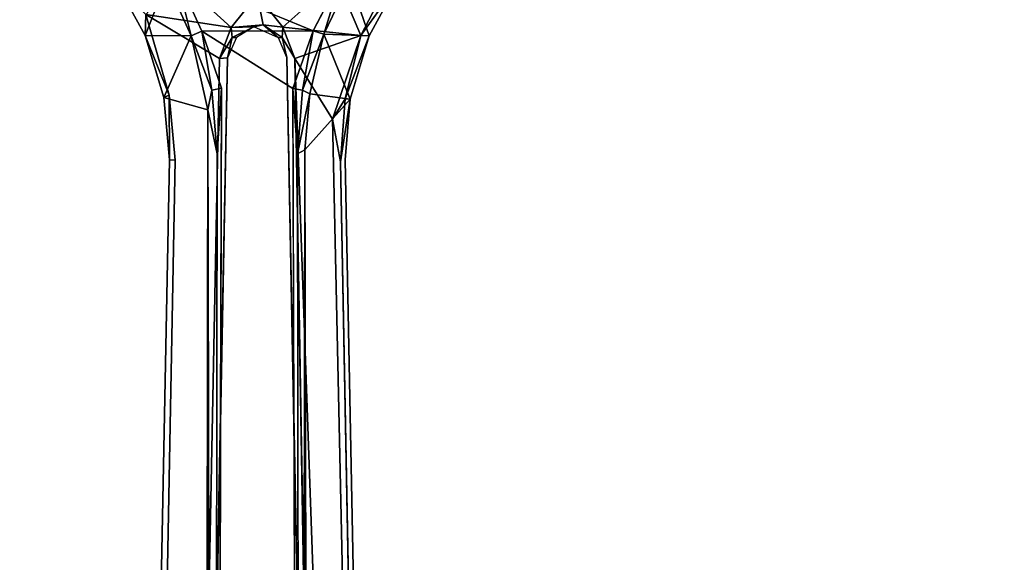
# Model space of a CAD drawing. Units: inches. Extents: x -36 to 36, y -18 to 18.
# Drawn here: x 16.7 to 20, y 9.4 to 11.2 of the extents above; entities that cross this region are included whole.
import ezdxf

# ---------------------------------------------------------------- set-up
doc = ezdxf.new("R2010")
doc.units = ezdxf.units.IN
doc.header["$MEASUREMENT"] = 0
doc.layers.add('TABLE-BASE', color=6, linetype='Continuous')
doc.layers.add('TABLE-TOPVEN', color=6, linetype='Continuous')

msp = doc.modelspace()

# ---------------------------------------------------------------- linework, layer by layer
at = {"layer": 'TABLE-BASE'}
for points in [[(17.2292, 11.3786, 1.8058), (17.2292, 11.3786, 1.8058), (17.1993, 11.3553, 1.7807), (17.2804, 11.1736, 1.7945)], [(17.6854, 11.1902, 1.8178), (17.6854, 11.1902, 1.8178), (17.2292, 11.3786, 1.8058), (17.3156, 11.1888, 1.818)], [(17.3156, 11.1888, 1.818), (17.3156, 11.1888, 1.818), (17.2292, 11.3786, 1.8058), (17.2804, 11.1736, 1.7945)], [(17.0384, 11.3383, 0.7339), (17.0384, 11.3383, 0.7339), (17.1284, 11.1746, 0.7329), (17.1993, 11.3553, 1.7807)], [(17.1284, 11.1746, 0.7329), (17.1284, 11.1746, 0.7329), (17.2804, 11.1736, 1.7945), (17.1993, 11.3553, 1.7807)], [(17.236, 11.3626, 0.707), (17.236, 11.3626, 0.707), (17.4133, 11.2016, 0.7071), (17.1301, 11.2443, 0.7068)], [(17.4133, 11.2016, 0.7071), (17.4133, 11.2016, 0.7071), (17.236, 11.3626, 0.707), (17.5, 11.3101, 0.707)], [(17.764, 11.3626, 0.707), (17.764, 11.3626, 0.707), (17.5847, 11.2028, 0.7071), (17.5, 11.3101, 0.707)], [(17.764, 11.3626, 0.707), (17.764, 11.3626, 0.707), (17.8436, 11.1746, 0.7096), (17.5847, 11.2028, 0.7071)], [(17.7213, 11.1789, 1.7938), (17.7213, 11.1789, 1.7938), (17.78, 11.371, 1.8026), (17.6854, 11.1902, 1.8178)], [(17.8076, 11.3595, 1.7719), (17.8076, 11.3595, 1.7719), (17.78, 11.371, 1.8026), (17.7213, 11.1789, 1.7938)], [(17.8712, 11.1738, 0.7329), (17.8712, 11.1738, 0.7329), (17.8076, 11.3595, 1.7719), (17.7213, 11.1789, 1.7938)], [(17.8436, 11.1746, 0.7096), (17.8436, 11.1746, 0.7096), (17.764, 11.3626, 0.707), (17.9353, 11.3519, 0.7082)], [(17.8076, 11.3595, 1.7719), (17.8076, 11.3595, 1.7719), (17.8712, 11.1738, 0.7329), (17.9594, 11.3354, 0.7334)], [(17.9594, 11.3354, 0.7334), (17.9594, 11.3354, 0.7334), (17.8436, 11.1746, 0.7096), (17.9353, 11.3519, 0.7082)], [(17.1284, 11.1746, 0.7329), (17.1284, 11.1746, 0.7329), (17.0384, 11.3383, 0.7339), (17.1301, 11.2443, 0.7068)], [(17.8436, 11.1746, 0.7096), (17.8436, 11.1746, 0.7096), (17.9594, 11.3354, 0.7334), (17.8712, 11.1738, 0.7329)], [(17.4133, 11.2016, 0.7071), (17.4133, 11.2016, 0.7071), (17.5, 11.3101, 0.707), (17.5192, 11.21, 0.7133)], [(17.5192, 11.21, 0.7133), (17.5192, 11.21, 0.7133), (17.5, 11.3101, 0.707), (17.5847, 11.2028, 0.7071)], [(17.2075, 10.9764, 0.7371), (17.2075, 10.9764, 0.7371), (17.1284, 11.1746, 0.7329), (17.1301, 11.2443, 0.7068)], [(17.1301, 11.2443, 0.7068), (17.1301, 11.2443, 0.7068), (17.4133, 11.2016, 0.7071), (17.3752, 11.0977, 0.7188)], [(17.3496, 10.9925, 1.8495), (17.3496, 10.9925, 1.8495), (17.3156, 11.1888, 1.818), (17.2804, 11.1736, 1.7945)], [(17.3156, 11.1888, 1.818), (17.3156, 11.1888, 1.818), (17.6183, 10.9989, 1.857), (17.6854, 11.1902, 1.8178)], [(17.3156, 11.1888, 1.818), (17.3156, 11.1888, 1.818), (17.3496, 10.9925, 1.8495), (17.3816, 10.9992, 1.8569)], [(17.4133, 11.2016, 0.7071), (17.4133, 11.2016, 0.7071), (17.417, 11.1674, 0.7198), (17.3752, 11.0977, 0.7188)], [(17.5192, 11.21, 0.7133), (17.5192, 11.21, 0.7133), (17.4886, 11.2031, 0.7214), (17.4133, 11.2016, 0.7071)], [(17.417, 11.1674, 0.7198), (17.417, 11.1674, 0.7198), (17.4133, 11.2016, 0.7071), (17.4886, 11.2031, 0.7214)], [(17.4308, 11.1674, 0.7413), (17.4308, 11.1674, 0.7413), (17.417, 11.1674, 0.7198), (17.4886, 11.2031, 0.7214)], [(17.5708, 11.1668, 0.7401), (17.5708, 11.1668, 0.7401), (17.4886, 11.2031, 0.7214), (17.5192, 11.21, 0.7133)], [(17.5847, 11.2028, 0.7071), (17.5847, 11.2028, 0.7071), (17.5829, 11.1676, 0.7198), (17.5192, 11.21, 0.7133)], [(17.5708, 11.1668, 0.7401), (17.5708, 11.1668, 0.7401), (17.5192, 11.21, 0.7133), (17.5829, 11.1676, 0.7198)], [(17.5829, 11.1676, 0.7198), (17.5829, 11.1676, 0.7198), (17.5847, 11.2028, 0.7071), (17.6248, 11.0977, 0.7188)], [(17.5847, 11.2028, 0.7071), (17.5847, 11.2028, 0.7071), (17.8436, 11.1746, 0.7096), (17.6248, 11.0977, 0.7188)], [(17.6854, 11.1902, 1.8178), (17.6854, 11.1902, 1.8178), (17.6183, 10.9989, 1.857), (17.6505, 10.9926, 1.8495)], [(17.6505, 10.9926, 1.8495), (17.6505, 10.9926, 1.8495), (17.7213, 11.1789, 1.7938), (17.6854, 11.1902, 1.8178)], [(17.2804, 11.1736, 1.7945), (17.2804, 11.1736, 1.7945), (17.1284, 11.1746, 0.7329), (17.1903, 10.9682, 0.7662)], [(17.1284, 11.1746, 0.7329), (17.1284, 11.1746, 0.7329), (17.2075, 10.9764, 0.7371), (17.1903, 10.9682, 0.7662)], [(17.3364, 10.9274, 1.8354), (17.3364, 10.9274, 1.8354), (17.2804, 11.1736, 1.7945), (17.1903, 10.9682, 0.7662)], [(17.3496, 10.9925, 1.8495), (17.3496, 10.9925, 1.8495), (17.2804, 11.1736, 1.7945), (17.3364, 10.9274, 1.8354)], [(17.4011, 11.1003, 0.737), (17.4011, 11.1003, 0.737), (17.3752, 11.0977, 0.7188), (17.417, 11.1674, 0.7198)], [(17.4011, 11.1003, 0.737), (17.4011, 11.1003, 0.737), (17.417, 11.1674, 0.7198), (17.4308, 11.1674, 0.7413)], [(17.5829, 11.1676, 0.7198), (17.5829, 11.1676, 0.7198), (17.598, 11.1018, 0.7379), (17.5708, 11.1668, 0.7401)], [(17.8436, 11.1746, 0.7096), (17.8436, 11.1746, 0.7096), (17.7497, 10.897, 0.7426), (17.6248, 11.0977, 0.7188)], [(17.6505, 10.9926, 1.8495), (17.6505, 10.9926, 1.8495), (17.6742, 10.9809, 1.8223), (17.7213, 11.1789, 1.7938)], [(17.7213, 11.1789, 1.7938), (17.7213, 11.1789, 1.7938), (17.6742, 10.9809, 1.8223), (17.8089, 10.963, 0.767)], [(17.8712, 11.1738, 0.7329), (17.8712, 11.1738, 0.7329), (17.7213, 11.1789, 1.7938), (17.8089, 10.963, 0.767)], [(17.7918, 10.9639, 0.7407), (17.7918, 10.9639, 0.7407), (17.7497, 10.897, 0.7426), (17.8436, 11.1746, 0.7096)], [(17.8712, 11.1738, 0.7329), (17.8712, 11.1738, 0.7329), (17.7918, 10.9639, 0.7407), (17.8436, 11.1746, 0.7096)], [(17.8712, 11.1738, 0.7329), (17.8712, 11.1738, 0.7329), (17.8089, 10.963, 0.767), (17.7918, 10.9639, 0.7407)], [(17.2179, 1.728, 1.8973), (17.2179, 1.728, 1.8973), (17.4011, 11.1003, 0.737), (17.2331, 2.3135, 1.8444)], [(17.598, 11.1018, 0.7379), (17.598, 11.1018, 0.7379), (17.7818, 1.7308, 1.8984), (17.7669, 2.3135, 1.8444)], [(17.9406, 2.1604, 1.8309), (17.9406, 2.1604, 1.8309), (17.6248, 11.0977, 0.7188), (17.7497, 10.897, 0.7426)], [(17.9406, 2.1604, 1.8309), (17.9406, 2.1604, 1.8309), (17.7876, 1.6384, 1.8928), (17.6248, 11.0977, 0.7188)], [(17.6248, 11.0977, 0.7188), (17.6248, 11.0977, 0.7188), (17.7876, 1.6384, 1.8928), (17.7818, 1.7308, 1.8984)], [(17.3496, 10.9925, 1.8495), (17.3496, 10.9925, 1.8495), (17.3364, 10.9274, 1.8354), (17.3665, 10.7814, 1.9053)], [(17.3665, 10.7814, 1.9053), (17.3665, 10.7814, 1.9053), (17.3816, 10.9992, 1.8569), (17.3496, 10.9925, 1.8495)], [(17.3543, 2.2193, 4.1739), (17.3543, 2.2193, 4.1739), (17.3816, 10.9992, 1.8569), (17.3665, 10.7814, 1.9053)], [(17.645, 2.2202, 4.1741), (17.645, 2.2202, 4.1741), (17.6332, 10.7815, 1.9054), (17.6183, 10.9989, 1.857)], [(17.6183, 10.9989, 1.857), (17.6183, 10.9989, 1.857), (17.6332, 10.7815, 1.9054), (17.6505, 10.9926, 1.8495)], [(17.6505, 10.9926, 1.8495), (17.6505, 10.9926, 1.8495), (17.6332, 10.7815, 1.9054), (17.6742, 10.9809, 1.8223)], [(17.2075, 10.9764, 0.7371), (17.2075, 10.9764, 0.7371), (17.2082, 10.7616, 0.7924), (17.1903, 10.9682, 0.7662)], [(17.2082, 10.7616, 0.7924), (17.2082, 10.7616, 0.7924), (17.2075, 10.9764, 0.7371), (17.2273, 10.76, 0.7641)], [(17.6584, 10.795, 1.872), (17.6584, 10.795, 1.872), (17.6742, 10.9809, 1.8223), (17.6332, 10.7815, 1.9054)], [(17.8089, 10.963, 0.767), (17.8089, 10.963, 0.767), (17.6742, 10.9809, 1.8223), (17.6584, 10.795, 1.872)], [(17.7759, 10.7554, 0.7675), (17.7759, 10.7554, 0.7675), (17.7497, 10.897, 0.7426), (17.7918, 10.9639, 0.7407)], [(17.7759, 10.7554, 0.7675), (17.7759, 10.7554, 0.7675), (17.7918, 10.9639, 0.7407), (17.8089, 10.963, 0.767)], [(17.3543, 2.2193, 4.1739), (17.3543, 2.2193, 4.1739), (17.3364, 10.9274, 1.8354), (17.3209, 2.1965, 4.1428)], [(17.3665, 10.7814, 1.9053), (17.3665, 10.7814, 1.9053), (17.3364, 10.9274, 1.8354), (17.3543, 2.2193, 4.1739)], [(17.9406, 2.1604, 1.8309), (17.9406, 2.1604, 1.8309), (17.7497, 10.897, 0.7426), (17.7759, 10.7554, 0.7675)], [(17.6332, 10.7815, 1.9054), (17.6332, 10.7815, 1.9054), (17.645, 2.2202, 4.1741), (17.6584, 10.795, 1.872)], [(17.645, 2.2202, 4.1741), (17.645, 2.2202, 4.1741), (17.6777, 2.197, 4.1463), (17.6584, 10.795, 1.872)]]:
    msp.add_3dface(points, dxfattribs=at)
for points, invisible_edges in [([(17.6854, 11.1902, 1.8178), (17.6854, 11.1902, 1.8178), (17.78, 11.371, 1.8026), (17.2292, 11.3786, 1.8058)], 4), ([(17.2075, 10.9764, 0.7371), (17.2075, 10.9764, 0.7371), (17.1301, 11.2443, 0.7068), (17.3752, 11.0977, 0.7188)], 9), ([(17.6183, 10.9989, 1.857), (17.6183, 10.9989, 1.857), (17.3156, 11.1888, 1.818), (17.3816, 10.9992, 1.8569)], 9), ([(17.598, 11.1018, 0.7379), (17.598, 11.1018, 0.7379), (17.5829, 11.1676, 0.7198), (17.6248, 11.0977, 0.7188)], 9), ([(17.3752, 11.0977, 0.7188), (17.3752, 11.0977, 0.7188), (17.0684, 2.1513, 1.8296), (17.2273, 10.76, 0.7641)], 11), ([(17.3752, 11.0977, 0.7188), (17.3752, 11.0977, 0.7188), (17.1916, 1.7484, 1.8782), (17.0684, 2.1513, 1.8296)], 13), ([(17.3752, 11.0977, 0.7188), (17.3752, 11.0977, 0.7188), (17.2179, 1.728, 1.8973), (17.1916, 1.7484, 1.8782)], 2), ([(17.3752, 11.0977, 0.7188), (17.3752, 11.0977, 0.7188), (17.2273, 10.76, 0.7641), (17.2075, 10.9764, 0.7371)], 11), ([(17.4011, 11.1003, 0.737), (17.4011, 11.1003, 0.737), (17.2179, 1.728, 1.8973), (17.3752, 11.0977, 0.7188)], 4), ([(17.598, 11.1018, 0.7379), (17.598, 11.1018, 0.7379), (17.6248, 11.0977, 0.7188), (17.7818, 1.7308, 1.8984)], 2), ([(17.3816, 10.9992, 1.8569), (17.3816, 10.9992, 1.8569), (17.3543, 2.2193, 4.1739), (17.645, 2.2202, 4.1741)], 13), ([(17.645, 2.2202, 4.1741), (17.645, 2.2202, 4.1741), (17.6183, 10.9989, 1.857), (17.3816, 10.9992, 1.8569)], 13), ([(17.2082, 10.7616, 0.7924), (17.2082, 10.7616, 0.7924), (17.3364, 10.9274, 1.8354), (17.1903, 10.9682, 0.7662)], 2), ([(17.7916, 10.7611, 0.7921), (17.7916, 10.7611, 0.7921), (17.8089, 10.963, 0.767), (17.6584, 10.795, 1.872)], 9), ([(17.7916, 10.7611, 0.7921), (17.7916, 10.7611, 0.7921), (17.7759, 10.7554, 0.7675), (17.8089, 10.963, 0.767)], 2), ([(17.3209, 2.1965, 4.1428), (17.3209, 2.1965, 4.1428), (17.3364, 10.9274, 1.8354), (17.0409, 2.1583, 1.8538)], 13), ([(17.2082, 10.7616, 0.7924), (17.2082, 10.7616, 0.7924), (17.0409, 2.1583, 1.8538), (17.3364, 10.9274, 1.8354)], 13), ([(17.6584, 10.795, 1.872), (17.6584, 10.795, 1.872), (17.6777, 2.197, 4.1463), (17.9589, 2.1696, 1.8596)], 13), ([(17.9589, 2.1696, 1.8596), (17.9589, 2.1696, 1.8596), (17.7916, 10.7611, 0.7921), (17.6584, 10.795, 1.872)], 13), ([(17.2273, 10.76, 0.7641), (17.2273, 10.76, 0.7641), (17.0409, 2.1583, 1.8538), (17.2082, 10.7616, 0.7924)], 2), ([(17.0409, 2.1583, 1.8538), (17.0409, 2.1583, 1.8538), (17.2273, 10.76, 0.7641), (17.0684, 2.1513, 1.8296)], 2), ([(17.7759, 10.7554, 0.7675), (17.7759, 10.7554, 0.7675), (17.7916, 10.7611, 0.7921), (17.9406, 2.1604, 1.8309)], 6), ([(17.9406, 2.1604, 1.8309), (17.9406, 2.1604, 1.8309), (17.7916, 10.7611, 0.7921), (17.9589, 2.1696, 1.8596)], 11)]:
    msp.add_3dface(points, dxfattribs=dict(at, invisible_edges=invisible_edges))
at = {"layer": 'TABLE-TOPVEN'}
for points, invisible_edges in [([(-34.563, 18, 27.686), (34.563, 18, 27.686), (34.563, -18, 27.686), (-34.563, -18, 27.686)], 10), ([(-34.563, 18, 28.851), (-34.563, -18, 28.851), (34.563, -18, 28.851), (34.563, 18, 28.851)], 5)]:
    msp.add_3dface(points, dxfattribs=dict(at, invisible_edges=invisible_edges))

doc.saveas('drawing.dxf')
